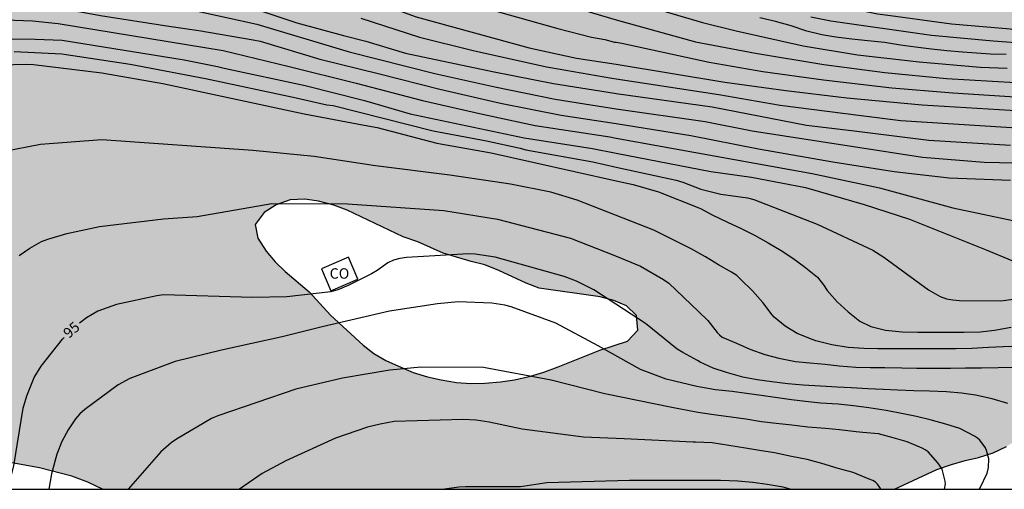
# Model space of a CAD drawing. Units: metres. Extents: x 580994 to 581345, y 4792790 to 4793041.
# Drawn here: x 581227 to 581298, y 4792790 to 4792824 of the extents above; entities that cross this region are included whole.
import ezdxf

# ---------------------------------------------------------------- set-up
doc = ezdxf.new("R2010")
doc.units = ezdxf.units.M
for name, color, linetype in [('010106', 9, 'Continuous'), ('020104', 34, 'Continuous'), ('020307', 24, 'Continuous'), ('080107', 9, 'Continuous'), ('080301', 9, 'Continuous'), ('100106', 63, 'Continuous'), ('100108', 63, 'Continuous'), ('990504', 63, 'Continuous')]:
    doc.layers.add(name, color=color, linetype=linetype)
doc.layers.add('020105', color=24, linetype='Continuous', lineweight=30)
doc.styles.add('ARIAL', font='ARIAL.TTF', dxfattribs={"height": 1})
doc.styles.add('ARIALI', font='ARIALI.TTF', dxfattribs={"height": 1})

msp = doc.modelspace()

# ---------------------------------------------------------------- hatches: boundary and pattern name
at = {"layer": '990504'}
h = msp.add_hatch(color=256, dxfattribs=at)
h.paths.add_polyline_path([(581095.713, 4792859.44), (581096.573, 4792858.908), (581097.161, 4792858.03), (581098.235, 4792856.244), (581099.397, 4792854.532), (581099.993, 4792853.58), (581100.863, 4792851.732), (581101.817, 4792850.012), (581102.961, 4792848.51), (581103.503, 4792847.596), (581104.257, 4792845.814), (581105.695, 4792843.958), (581106.167, 4792843.54), (581106.637, 4792843.348), (581107.273, 4792843.11), (581108.196, 4792842.91), (581109.172, 4792842.616), (581110.156, 4792842.386), (581112.154, 4792842.042), (581113.194, 4792841.97), (581113.984, 4792841.96), (581115.11, 4792842.627), (581115.974, 4792843.221), (581116.564, 4792843.937), (581116.378, 4792844.843), (581115.672, 4792845.481), (581112.96, 4792846.629), (581111.158, 4792847.225), (581110.247, 4792847.599), (581109.407, 4792848.063), (581108.581, 4792848.579), (581107.761, 4792849.237), (581107.131, 4792849.921), (581106.527, 4792850.687), (581105.971, 4792851.543), (581105.519, 4792852.469), (581105.211, 4792853.329), (581104.949, 4792854.231), (581104.853, 4792855.143), (581104.939, 4792856.095), (581105.187, 4792856.995), (581105.719, 4792857.817), (581107.381, 4792859.105), (581108.151, 4792859.863), (581109.061, 4792860.491), (581110.083, 4792860.703), (581111.103, 4792860.711), (581113.105, 4792860.527), (581114.159, 4792860.537), (581115.125, 4792860.689), (581116.111, 4792860.435), (581117.013, 4792860.097), (581118.815, 4792859.507), (581119.757, 4792859.255), (581120.692, 4792858.945), (581121.628, 4792858.529), (581122.63, 4792858.191), (581123.644, 4792857.903), (581124.59, 4792857.565), (581125.594, 4792857.455), (581126.546, 4792857.627), (581127.408, 4792858.094), (581128.118, 4792858.852), (581129.748, 4792861.454), (581131.37, 4792864.306), (581131.722, 4792865.302), (581131.864, 4792866.376), (581132.222, 4792868.392), (581132.284, 4792869.47), (581132.222, 4792870.598), (581132.248, 4792871.648), (581132.35, 4792872.686), (581132.522, 4792873.772), (581133.064, 4792875.89), (581134.017, 4792878.886), (581134.739, 4792880.882), (581135.051, 4792881.906), (581135.629, 4792882.84), (581136.235, 4792883.642), (581137.311, 4792885.387), (581138.919, 4792886.867), (581140.139, 4792888.487), (581140.873, 4792889.303), (581141.691, 4792889.943), (581142.415, 4792890.617), (581143.105, 4792891.427), (581143.659, 4792892.285), (581143.855, 4792893.255), (581143.567, 4792894.223), (581142.783, 4792896.177), (581142.249, 4792898.143), (581142.123, 4792899.125), (581142.213, 4792902.117), (581142.191, 4792903.141), (581142.029, 4792905.247), (581142.051, 4792906.265), (581142.131, 4792907.299), (581142.379, 4792908.299), (581143.117, 4792908.961), (581143.943, 4792909.433), (581144.987, 4792909.785), (581145.999, 4792910.027), (581148.033, 4792910.075), (581149.029, 4792909.937), (581149.961, 4792909.545), (581150.443, 4792908.601), (581150.257, 4792907.603), (581149.923, 4792906.543), (581149.797, 4792905.461), (581149.949, 4792904.459), (581150.165, 4792903.433), (581150.453, 4792902.465), (581150.861, 4792901.497), (581151.178, 4792900.513), (581151.702, 4792899.619), (581152.372, 4792898.879), (581154.064, 4792896.519), (581154.916, 4792895.981), (581155.894, 4792895.887), (581157.866, 4792895.893), (581158.65, 4792895.421), (581159.14, 4792894.595), (581160.056, 4792892.861), (581159.442, 4792892.085), (581158.426, 4792891.731), (581157.372, 4792891.547), (581155.348, 4792891.585), (581154.342, 4792891.527), (581153.33, 4792891.313), (581152.334, 4792890.919), (581151.638, 4792890.189), (581151.03, 4792889.301), (581150.234, 4792888.627), (581148.342, 4792887.703), (581147.584, 4792887.017), (581147.406, 4792886.015), (581147.352, 4792885.009), (581147.614, 4792884.047), (581148.252, 4792883.133), (581149.742, 4792881.801), (581150.416, 4792880.963), (581150.87, 4792880.093), (581151.08, 4792879.077), (581150.98, 4792878.035), (581150.796, 4792877.049), (581150.694, 4792876.033), (581150.756, 4792875.021), (581151.202, 4792872.114), (581151.254, 4792871.08), (581151.466, 4792869.076), (581151.538, 4792868.03), (581151.29, 4792867.078), (581150.984, 4792866.16), (581150.39, 4792864.09), (581150.054, 4792863.134), (581149.456, 4792861.206), (581149.108, 4792860.248), (581149.028, 4792859.216), (581149.028, 4792858.23), (581149.042, 4792857.164), (581149.156, 4792856.196), (581149.204, 4792855.182), (581149.184, 4792854.138), (581149.25, 4792853.078), (581149.528, 4792852.03), (581150.109, 4792851.204), (581151.129, 4792851.194), (581152.101, 4792851.026), (581152.999, 4792850.59), (581153.813, 4792850.032), (581154.653, 4792849.614), (581155.563, 4792849.376), (581156.539, 4792849.384), (581157.431, 4792849.656), (581159.405, 4792850.512), (581160.411, 4792850.824), (581162.401, 4792851.232), (581164.433, 4792851.532), (581165.449, 4792851.724), (581166.461, 4792852.186), (581167.321, 4792852.774), (581168.933, 4792854.184), (581170.485, 4792855.768), (581171.213, 4792856.426), (581171.993, 4792857.03), (581175.525, 4792859.591), (581176.461, 4792860.125), (581177.451, 4792860.283), (581178.347, 4792860.249), (581179.289, 4792859.991), (581180.035, 4792859.377), (581181.265, 4792857.823), (581181.945, 4792857.105), (581182.475, 4792856.333), (581183.225, 4792855.807), (581184.077, 4792855.443), (581185.043, 4792855.265), (581186.021, 4792855.241), (581188.002, 4792855.293), (581189.004, 4792855.515), (581189.984, 4792856.007), (581191.876, 4792856.769), (581192.918, 4792857.057), (581194.926, 4792857.489), (581196.024, 4792857.601), (581197.154, 4792857.635), (581201.458, 4792857.613), (581202.586, 4792857.645), (581203.718, 4792857.735), (581205.928, 4792858.055), (581207.02, 4792858.267), (581208.082, 4792858.615), (581210.168, 4792859.533), (581211.102, 4792859.901), (581212.168, 4792859.981), (581213.236, 4792859.963), (581214.18, 4792859.757), (581215.106, 4792859.453), (581216.044, 4792859.093), (581216.916, 4792858.663), (581217.764, 4792858.063), (581219.354, 4792857.057), (581220.16, 4792856.443), (581220.818, 4792855.657), (581221.156, 4792854.765), (581221.478, 4792854.067), (581222.243, 4792852.903), (581223.167, 4792852.657), (581227.451, 4792852.576), (581228.497, 4792852.492), (581229.523, 4792852.326), (581231.483, 4792851.736), (581232.423, 4792851.396), (581233.421, 4792850.936), (581234.411, 4792850.676), (581236.627, 4792850.512), (581239.915, 4792850.362), (581240.941, 4792850.276), (581244.195, 4792850.226), (581245.231, 4792850.09), (581246.245, 4792849.872), (581247.293, 4792849.594), (581248.365, 4792849.196), (581249.317, 4792848.636), (581251.005, 4792847.324), (581251.648, 4792846.57), (581252.984, 4792844.848), (581255.506, 4792842.786), (581256.458, 4792842.064), (581257.49, 4792841.536), (581258.498, 4792841.276), (581260.498, 4792840.856), (581262.388, 4792840.56), (581263.352, 4792840.544), (581266.46, 4792840.738), (581267.422, 4792840.716), (581269.482, 4792840.256), (581270.552, 4792839.926), (581271.494, 4792839.536), (581273.388, 4792838.646), (581278.893, 4792835.348), (581280.985, 4792834.316), (581281.861, 4792833.792), (581284.617, 4792832.316), (581285.569, 4792831.97), (581286.591, 4792831.756), (581290.607, 4792830.56), (581294.471, 4792829.09), (581296.461, 4792828.44), (581298.573, 4792827.866), (581301.573, 4792826.926), (581302.525, 4792826.554), (581304.393, 4792825.558), (581305.329, 4792825.132), (581306.304, 4792824.532), (581308.037, 4792823.179), (581310.162, 4792821.216), (581310.538, 4792820.38), (581310.72, 4792819.492), (581311.03, 4792818.73), (581311.388, 4792818.042), (581311.95, 4792816.69), (581312.33, 4792816.298), (581312.872, 4792815.888), (581313.328, 4792815.358), (581313.692, 4792814.744), (581313.848, 4792814.072), (581313.87, 4792813.354), (581313.982, 4792812.552), (581314.172, 4792811.736), (581314.422, 4792810.95), (581314.736, 4792810.15), (581315.98, 4792807.622), (581316.242, 4792806.64), (581316.368, 4792805.598), (581316.23, 4792804.53), (581315.54, 4792803.66), (581314.718, 4792802.966), (581313.864, 4792802.386), (581312.836, 4792801.92), (581309.776, 4792800.804), (581308.732, 4792800.386), (581306.814, 4792799.516), (581305.844, 4792798.932), (581305.024, 4792798.37), (581303.42, 4792797.086), (581302.49, 4792796.484), (581300.872, 4792795.197), (581300.028, 4792794.629), (581299.212, 4792793.961), (581298.256, 4792793.367), (581297.308, 4792792.911), (581296.256, 4792792.573), (581295.286, 4792792.357), (581294.302, 4792792.067), (581293.25, 4792791.703), (581290.208, 4792790.288), (581233.157, 4792790.289), (581232.102, 4792790.802), (581230.966, 4792791.222), (581228.622, 4792791.822), (581226.366, 4792792.242), (581225.158, 4792792.414), (581222.774, 4792792.654), (581221.774, 4792792.674), (581220.802, 4792792.578), (581219.77, 4792792.386), (581217.57, 4792791.806), (581216.466, 4792791.466), (581213.433, 4792790.29), (581033.835, 4792790.293), (581035.41, 4792795.349), (581036.47, 4792798.573), (581038.438, 4792803.565), (581038.834, 4792804.709), (581039.324, 4792807.213), (581039.822, 4792808.171), (581040.604, 4792810.055), (581041.05, 4792810.985), (581041.486, 4792812.091), (581042.144, 4792814.055), (581042.488, 4792815.203), (581044.076, 4792821.494), (581045.034, 4792825.954), (581046.078, 4792829.086), (581046.338, 4792830.106), (581046.482, 4792831.13), (581046.716, 4792832.154), (581047.056, 4792833.198), (581047.75, 4792835.214), (581048.498, 4792837.124), (581048.864, 4792838.17), (581049.886, 4792841.486), (581050.26, 4792842.562), (581050.648, 4792843.518), (581051.482, 4792845.403), (581051.972, 4792846.303), (581052.598, 4792847.281), (581053.262, 4792848.109), (581053.97, 4792848.837), (581055.644, 4792850.201), (581056.546, 4792850.875), (581057.486, 4792851.349), (581058.516, 4792851.721), (581059.526, 4792852.043), (581061.512, 4792852.585), (581062.648, 4792852.767), (581064.676, 4792852.891), (581066.734, 4792853.147), (581069.878, 4792853.713), (581071.934, 4792854.227), (581074.016, 4792854.657), (581077.186, 4792854.813), (581078.168, 4792855.207), (581080.056, 4792856.177), (581080.96, 4792856.575), (581082.008, 4792856.944), (581082.98, 4792857.382), (581084.989, 4792858.394), (581086.853, 4792859.264), (581089.785, 4792860.33), (581090.741, 4792860.566), (581091.771, 4792860.668), (581092.763, 4792860.624), (581093.845, 4792860.406), (581094.863, 4792860.02)])
h.paths.add_polyline_path([(581264.609, 4792804.763), (581263.681, 4792805.125), (581261.713, 4792806.035), (581260.691, 4792806.441), (581259.709, 4792806.691), (581257.709, 4792807.291), (581255.862, 4792808.103), (581254.814, 4792808.467), (581250.792, 4792810.379), (581249.814, 4792810.735), (581248.728, 4792811.019), (581247.73, 4792811.171), (581246.674, 4792811.127), (581245.664, 4792810.765), (581244.8, 4792810.203), (581244.148, 4792809.355), (581244.344, 4792808.371), (581244.942, 4792807.421), (581245.59, 4792806.655), (581246.318, 4792805.953), (581248.038, 4792804.507), (581249.58, 4792802.827), (581251.933, 4792800.667), (581252.705, 4792800.071), (581253.571, 4792799.567), (581254.481, 4792799.151), (581255.543, 4792798.693), (581256.567, 4792798.385), (581257.549, 4792798.157), (581258.659, 4792797.985), (581259.691, 4792797.907), (581260.691, 4792797.915), (581261.837, 4792798.019), (581262.843, 4792798.175), (581263.981, 4792798.437), (581264.953, 4792798.723), (581265.985, 4792799.099), (581268.977, 4792800.301), (581270.975, 4792800.959), (581271.717, 4792801.749), (581271.613, 4792802.803), (581270.899, 4792803.487), (581269.987, 4792803.881), (581268.995, 4792804.145)], flags=0)

# ---------------------------------------------------------------- linework, layer by layer
at = {"layer": '010106', "flags": 128}
msp.add_lwpolyline([(581344.158, 4793040.28), (580994.168, 4793040.287), (580994.163, 4792790.294), (581344.153, 4792790.287)], close=True, dxfattribs=at)
at = {"layer": '020104', "flags": 128}
for points, elevation in [([(581225.256, 4792842.738), (581233.216, 4792842.493), (581236.668, 4792842.037), (581241.465, 4792840.973), (581244.282, 4792840.142), (581249.09, 4792838.818), (581252.861, 4792837.654), (581258.003, 4792835.75), (581261.702, 4792834.336), (581265.219, 4792832.537), (581266.086, 4792832.047), (581270.605, 4792829.94), (581274.713, 4792828.344), (581281.386, 4792826.274), (581284.176, 4792825.374), (581284.646, 4792825.272), (581286.557, 4792825.014), (581288.977, 4792824.518), (581289.91, 4792824.392), (581294.301, 4792823.782), (581300.223, 4792823.281)], 78), ([(581223.752, 4792835.53), (581228.664, 4792835.423), (581232.132, 4792835.258), (581233.052, 4792835.155), (581239.846, 4792833.762), (581244.694, 4792832.879), (581245.653, 4792832.7), (581247.972, 4792831.974), (581248.867, 4792831.605), (581250.898, 4792830.937), (581258.722, 4792827.655), (581262.46, 4792826.47), (581267.148, 4792824.974), (581270.166, 4792824.074), (581275.862, 4792822.491), (581280.201, 4792821.673), (581285.114, 4792820.874), (581289.505, 4792820.299), (581293.95, 4792819.847), (581298.921, 4792819.579)], 82), ([(581226.59, 4792833.702), (581231.004, 4792833.436), (581234.924, 4792832.848), (581240.24, 4792831.838), (581242.131, 4792831.307), (581243.47, 4792831.05), (581245.285, 4792830.531), (581246.787, 4792830.021), (581251.87, 4792828.145), (581256.013, 4792826.459), (581256.925, 4792826.112), (581261.671, 4792824.655), (581265.966, 4792823.462), (581268.372, 4792822.824), (581269.341, 4792822.667), (581270.043, 4792822.48), (581270.166, 4792822.463), (581270.571, 4792822.398), (581276.844, 4792821.032), (581280.723, 4792820.37), (581285.094, 4792819.754), (581290, 4792819.187), (581294.396, 4792818.818), (581299.642, 4792818.502)], 83), ([(581224.088, 4792831.983), (581228.524, 4792831.763), (581233.403, 4792831.137), (581238.787, 4792830.362), (581239.251, 4792830.244), (581244.361, 4792828.538), (581244.813, 4792828.383), (581245.598, 4792828.059), (581246.469, 4792827.674), (581251.581, 4792825.843), (581255.742, 4792824.291), (581263.902, 4792822.065), (581267.303, 4792821.316), (581270.166, 4792820.891), (581277.978, 4792819.604), (581282.37, 4792818.983), (581286.775, 4792818.46), (581292.192, 4792817.965), (581300.118, 4792817.492)], 84), ([(581222.475, 4792828.274), (581227.895, 4792828.183), (581233.812, 4792827.634), (581236.725, 4792827.151), (581241.483, 4792825.773), (581247.157, 4792823.875), (581250.514, 4792822.948), (581252.122, 4792822.551), (581254.979, 4792821.686), (581261.253, 4792820.366), (581265.634, 4792819.506), (581270.032, 4792818.8), (581270.166, 4792818.782), (581277.067, 4792817.83), (581283.857, 4792816.496), (581287.299, 4792816.089), (581292.675, 4792815.422), (581298.566, 4792815.058)], 86), ([(581220.503, 4792826.697), (581227.542, 4792826.791), (581227.979, 4792826.775), (581230.422, 4792826.524), (581236.623, 4792825.485), (581239.365, 4792824.861), (581239.797, 4792824.758), (581242.088, 4792824.259), (581244.281, 4792823.776), (581250.923, 4792821.772), (581257.09, 4792820.214), (581261.417, 4792819.255), (581265.757, 4792818.381), (581267.871, 4792818.027), (581270.166, 4792817.684), (581276.554, 4792816.767), (581279.956, 4792816.079), (581292.219, 4792814.206), (581296.658, 4792813.844), (581301.089, 4792813.744)], 87), ([(581225.635, 4792825.484), (581227.625, 4792825.381), (581233.024, 4792824.389), (581237.946, 4792823.616), (581240.106, 4792823.309), (581244.026, 4792822.649), (581244.509, 4792822.541), (581248.809, 4792821.241), (581253.119, 4792820.198), (581257.464, 4792819.095), (581261.832, 4792818.078), (581266.199, 4792817.218), (581270.166, 4792816.624), (581275.543, 4792815.761), (581280.418, 4792814.797), (581285.761, 4792813.859), (581290.185, 4792813.163), (581294.145, 4792812.719), (581298.564, 4792812.531)], 88), ([(581270.167, 4792825.747), (581276.371, 4792823.892), (581278.794, 4792823.293), (581283.62, 4792822.204), (581287.529, 4792821.564), (581291.972, 4792821.067), (581296.367, 4792820.683), (581298.32, 4792820.597)], 81), ([(581226.208, 4792824.088), (581228.132, 4792824.003), (581229.981, 4792823.809), (581241.851, 4792821.881), (581246.599, 4792820.729), (581251.428, 4792819.514), (581256.198, 4792818.268), (581260.529, 4792817.285), (581264.328, 4792816.474), (581269.695, 4792815.647), (581270.166, 4792815.563), (581284.281, 4792813.01), (581289.118, 4792811.978), (581294.411, 4792810.544), (581298.73, 4792809.637)], 89), ([(581284.168, 4792824.296), (581285.624, 4792824.001), (581292.862, 4792822.98), (581297.307, 4792822.558), (581299.594, 4792822.4)], 79), ([(581226.799, 4792821.811), (581230.235, 4792821.627), (581235.152, 4792820.881), (581240.575, 4792819.849), (581246.9, 4792818.523), (581249.321, 4792817.971), (581249.765, 4792817.906), (581256.978, 4792816.102), (581260.825, 4792815.378), (581263.246, 4792814.838), (581263.648, 4792814.716), (581268.481, 4792813.858), (581270.166, 4792813.486), (581274.487, 4792812.534), (581274.953, 4792812.401), (581276.257, 4792811.885), (581277.693, 4792811.541), (581279.606, 4792811.27), (581280.059, 4792811.136), (581284.636, 4792809.382), (581288.647, 4792807.509), (581289.442, 4792806.998), (581292.649, 4792804.646), (581293.494, 4792804.16), (581293.94, 4792804.006), (581294.402, 4792803.914), (581294.879, 4792803.866), (581297.831, 4792803.845), (581298.78, 4792803.971)], 91), ([(581225.795, 4792820.842), (581227.716, 4792820.886), (581228.201, 4792820.869), (581233.119, 4792820.256), (581237.512, 4792819.505), (581247.691, 4792817.325), (581252.004, 4792816.509), (581252.949, 4792816.325), (581257.245, 4792815.209), (581261.16, 4792814.498), (581270.166, 4792812.486), (581271.375, 4792812.216), (581273.214, 4792811.705), (581276.107, 4792810.559), (581276.228, 4792810.495), (581277.075, 4792810.045), (581278.169, 4792809.507), (581279.153, 4792809.049), (581280.111, 4792808.569), (581281.093, 4792808.029), (581282.043, 4792807.475), (581282.875, 4792806.913), (581283.705, 4792806.329), (581284.659, 4792805.553), (581285.081, 4792805.009), (581285.359, 4792804.601), (581286.081, 4792803.773), (581286.859, 4792803.063), (581287.695, 4792802.383), (581288.486, 4792802.005), (581289.556, 4792801.735), (581290.752, 4792801.613), (581291.876, 4792801.609), (581292.958, 4792801.609), (581293.964, 4792801.608), (581295.194, 4792801.608), (581296.384, 4792801.62), (581297.414, 4792801.734), (581298.602, 4792801.968)], 92), ([(581299.054, 4792800.578), (581298.03, 4792800.54), (581296.968, 4792800.484), (581295.768, 4792800.416), (581294.622, 4792800.401), (581293.486, 4792800.397), (581292.392, 4792800.395), (581291.302, 4792800.395), (581290.226, 4792800.395), (581289.006, 4792800.399), (581287.994, 4792800.421), (581286.872, 4792800.501), (581285.695, 4792800.693), (581284.525, 4792800.967), (581284.333, 4792801.035), (581283.187, 4792801.495), (581282.339, 4792802.037), (581281.527, 4792802.685), (581281.389, 4792802.843), (581280.729, 4792803.723), (581279.983, 4792804.573), (581279.139, 4792805.397), (581278.843, 4792805.673), (581278.453, 4792805.923), (581277.533, 4792806.447), (581276.581, 4792807.019), (581276.161, 4792807.255), (581275.551, 4792807.599), (581272.875, 4792808.933), (581267.353, 4792811.102), (581265.453, 4792811.673), (581262.552, 4792812.247), (581258.184, 4792812.89), (581252.816, 4792813.576), (581248.411, 4792814.239), (581243.997, 4792814.674), (581233.115, 4792815.447), (581228.706, 4792815.11), (581225.977, 4792814.57)], 93), ([(581227.165, 4792807.118), (581227.933, 4792807.655), (581228.779, 4792808.115), (581229.22, 4792808.298), (581230.588, 4792808.707), (581232.954, 4792809.207), (581237.548, 4792809.751), (581239.993, 4792809.914), (581245.347, 4792810.856), (581250.801, 4792810.826), (581257.745, 4792810.356), (581261.618, 4792809.728), (581266.878, 4792808.363), (581270.114, 4792807.103), (581271.901, 4792806.36), (581273.574, 4792805.388), (581273.957, 4792805.114), (581276.075, 4792803.089), (581276.749, 4792802.435), (581277.435, 4792801.569), (581277.595, 4792801.403), (581277.793, 4792801.239), (581278.813, 4792800.803), (581279.783, 4792800.369), (581280.867, 4792799.999), (581281.867, 4792799.735), (581283.079, 4792799.487), (581284.111, 4792799.385), (581285.199, 4792799.283), (581286.214, 4792799.177), (581287.416, 4792799.089), (581288.484, 4792799.061), (581289.502, 4792799.047), (581290.722, 4792799.019), (581291.818, 4792799.017), (581293.03, 4792799.017), (581294.238, 4792799.017), (581295.304, 4792799.019), (581296.472, 4792799.041), (581297.672, 4792799.048), (581298.834, 4792799.076)], 94), ([(581296.288, 4792790.288), (581296.368, 4792790.403), (581296.874, 4792791.443), (581296.974, 4792791.857), (581296.984, 4792792.491), (581296.836, 4792793.087), (581296.748, 4792793.267), (581296.358, 4792793.813), (581296.18, 4792793.967), (581295.972, 4792794.111), (581294.904, 4792794.661), (581293.902, 4792794.985), (581292.78, 4792795.289), (581291.776, 4792795.531), (581290.702, 4792795.749), (581289.592, 4792795.957), (581288.358, 4792796.143), (581287.242, 4792796.299), (581286.134, 4792796.425), (581284.882, 4792796.497), (581283.796, 4792796.605), (581282.773, 4792796.727), (581281.773, 4792796.873), (581280.607, 4792797.043), (581279.531, 4792797.193), (581278.499, 4792797.323), (581277.319, 4792797.451), (581276.221, 4792797.641), (581275.963, 4792797.698), (581273.75, 4792798.216), (581271.915, 4792798.911), (581268.861, 4792800.609), (581265.8, 4792802.24), (581262.596, 4792803.418), (581262.128, 4792803.537), (581261.202, 4792803.684), (581258.77, 4792803.778), (581257.279, 4792803.647), (581253.826, 4792803.12), (581248.974, 4792801.977), (581246.097, 4792801.266), (581241.731, 4792800.309), (581238.402, 4792799.482), (581235.131, 4792798.258), (581234.282, 4792797.803), (581231.903, 4792796.029), (581231.531, 4792795.715), (581231.222, 4792795.357), (581230.691, 4792794.579), (581230.235, 4792793.735), (581229.88, 4792792.827), (581229.486, 4792791.399), (581229.293, 4792790.289)], 96), ([(581293.797, 4792790.288), (581293.864, 4792790.673), (581293.848, 4792790.873), (581293.622, 4792791.731), (581293.49, 4792791.959), (581293.328, 4792792.185), (581292.616, 4792792.981), (581292.414, 4792793.127), (581292.2, 4792793.253), (581291.114, 4792793.695), (581290.104, 4792793.991), (581289.06, 4792794.285), (581287.918, 4792794.383), (581287.442, 4792794.425), (581286.238, 4792794.561), (581285.22, 4792794.665), (581283.964, 4792794.771), (581282.806, 4792794.893), (581281.673, 4792795.033), (581280.615, 4792795.151), (581279.485, 4792795.339), (581278.433, 4792795.481), (581277.353, 4792795.633), (581276.211, 4792795.799), (581275.925, 4792795.843), (581274.174, 4792796.166), (581269.34, 4792797.17), (581265.481, 4792798.136), (581260.595, 4792799.055), (581256.091, 4792799.067), (581253.849, 4792798.867), (581250.437, 4792798.29), (581247.08, 4792797.489), (581241.474, 4792795.57), (581241.022, 4792795.377), (581238.498, 4792793.904), (581238.1, 4792793.625), (581237.37, 4792792.995), (581235.019, 4792790.289)], 97), ([(581289.219, 4792790.288), (581289.148, 4792790.421), (581288.984, 4792790.651), (581288.844, 4792790.805), (581288.636, 4792790.919), (581288.37, 4792791.021), (581287.22, 4792791.485), (581286.136, 4792791.795), (581284.962, 4792792.147), (581283.908, 4792792.421), (581282.772, 4792792.657), (581281.558, 4792792.919), (581280.477, 4792793.075), (581279.461, 4792793.247), (581278.265, 4792793.435), (581277.071, 4792793.621), (581275.88, 4792793.675), (581275.693, 4792793.681), (581270.739, 4792793.926), (581267.797, 4792794.036), (581263.389, 4792794.622), (581261.012, 4792795.13), (581260.073, 4792795.266), (581259.132, 4792795.32), (581254.169, 4792795.166), (581253.172, 4792794.983), (581252.256, 4792794.75), (581249.933, 4792793.965), (581246.361, 4792792.332), (581244.654, 4792791.436), (581243.04, 4792790.289)], 98), ([(581282.697, 4792790.288), (581282.172, 4792790.437), (581281.028, 4792790.643), (581279.996, 4792790.775), (581278.913, 4792790.879), (581277.671, 4792790.925), (581276.555, 4792790.925), (581275.823, 4792790.925), (581271.106, 4792790.918), (581265.162, 4792790.756), (581263.263, 4792790.457), (581259.309, 4792790.457), (581258.817, 4792790.431), (581257.79, 4792790.289)], 99)]:
    msp.add_lwpolyline(points, dxfattribs=dict(at, elevation=elevation))
at = {"layer": '020105', "flags": 128}
for points, elevation in [([(581251.772, 4792824.192), (581256.003, 4792822.831), (581259.851, 4792821.884), (581265.144, 4792820.697), (581265.434, 4792820.644), (581269.836, 4792819.873), (581270.166, 4792819.824), (581277.539, 4792818.697), (581281.96, 4792817.934), (581287.796, 4792817.195), (581290.667, 4792816.844), (581300.143, 4792816.233)], 85), ([(581298.235, 4792821.596), (581297.111, 4792821.62), (581296.109, 4792821.674), (581295.089, 4792821.756), (581293.981, 4792821.84), (581292.875, 4792821.966), (581291.711, 4792822.112), (581290.629, 4792822.264), (581289.487, 4792822.444), (581288.277, 4792822.574), (581287.133, 4792822.68), (581285.967, 4792822.838), (581284.971, 4792822.998), (581283.881, 4792823.274), (581282.749, 4792823.656), (581281.641, 4792823.964), (581280.513, 4792824.216)], 80), ([(581222.862, 4792822.705), (581228.322, 4792822.694), (581230.253, 4792822.627), (581239.042, 4792821.208), (581241.454, 4792820.729), (581241.917, 4792820.598), (581247.751, 4792819.355), (581252.03, 4792818.275), (581255.323, 4792817.322), (581263.531, 4792815.589), (581268.45, 4792814.827), (581270.166, 4792814.493), (581276.974, 4792813.158), (581279.902, 4792812.766), (581283.801, 4792812.02), (581288.021, 4792810.799), (581291.287, 4792809.743), (581296.807, 4792807.524), (581298.644, 4792806.75)], 90), ([(581298.352, 4792796.469), (581297.242, 4792796.801), (581296.026, 4792797.069), (581295.034, 4792797.211), (581293.938, 4792797.301), (581292.712, 4792797.349), (581291.604, 4792797.373), (581290.428, 4792797.431), (581289.39, 4792797.475), (581288.28, 4792797.527), (581287.09, 4792797.601), (581286.068, 4792797.641), (581284.872, 4792797.711), (581283.627, 4792797.793), (581282.531, 4792797.869), (581281.363, 4792798.013), (581280.301, 4792798.155), (581279.287, 4792798.355), (581278.111, 4792798.701), (581277.137, 4792799.013), (581276.207, 4792799.447), (581276.002, 4792799.562), (581274.959, 4792800.124), (581274.551, 4792800.378), (581272.267, 4792802.211), (581268.559, 4792804.638), (581267.304, 4792805.26), (581266.411, 4792805.609), (581261.451, 4792806.997), (581260.013, 4792807.213), (581259.524, 4792807.227), (581255.051, 4792806.982), (581254.569, 4792806.912), (581254.126, 4792806.78), (581253.721, 4792806.579), (581252.944, 4792806.047), (581252.531, 4792805.802), (581250.855, 4792804.955), (581250.111, 4792804.653), (581249.612, 4792804.502), (581246.437, 4792804.137), (581243.976, 4792804.082), (581237.559, 4792804.284), (581237.072, 4792804.214), (581234.177, 4792803.59), (581232.833, 4792803.101), (581232.008, 4792802.62), (581231.507, 4792802.241)], 95), ([(581226.352, 4792790.289), (581226.78, 4792791.976), (581227.444, 4792796.126), (581227.717, 4792797.011), (581228.244, 4792798.344), (581228.746, 4792799.159), (581230.282, 4792801.083), (581230.415, 4792801.223)], 95)]:
    msp.add_lwpolyline(points, dxfattribs=dict(at, elevation=elevation))
at = {"layer": '080107'}
msp.add_polyline3d([(581250.878, 4792806.997, 96.447), (581248.934, 4792806.157, 96.494), (581249.614, 4792804.581, 96.471), (581251.558, 4792805.421, 96.424), (581250.878, 4792806.997, 96.447)], dxfattribs=at)
at = {"layer": '100106', "elevation": 46.032, "flags": 128}
msp.add_lwpolyline([(581290.208, 4792790.288), (581293.25, 4792791.703), (581294.302, 4792792.067), (581295.286, 4792792.357), (581296.256, 4792792.573), (581297.308, 4792792.911), (581298.256, 4792793.367)], dxfattribs=at)
at = {"layer": '100108', "elevation": 95.772, "flags": 128}
msp.add_lwpolyline([(581264.609, 4792804.763), (581263.681, 4792805.125), (581261.713, 4792806.035), (581260.691, 4792806.441), (581259.709, 4792806.691), (581257.709, 4792807.291), (581255.862, 4792808.103), (581254.814, 4792808.467), (581250.792, 4792810.379), (581249.814, 4792810.735), (581248.728, 4792811.019), (581247.73, 4792811.171), (581246.674, 4792811.127), (581245.664, 4792810.765), (581244.8, 4792810.203), (581244.148, 4792809.355), (581244.344, 4792808.371), (581244.942, 4792807.421), (581245.59, 4792806.655), (581246.318, 4792805.953), (581248.038, 4792804.507), (581249.58, 4792802.827), (581251.933, 4792800.667), (581252.705, 4792800.071), (581253.571, 4792799.567), (581254.481, 4792799.151), (581255.543, 4792798.693), (581256.567, 4792798.385), (581257.549, 4792798.157), (581258.659, 4792797.985), (581259.691, 4792797.907), (581260.691, 4792797.915), (581261.837, 4792798.019), (581262.843, 4792798.175), (581263.981, 4792798.437), (581264.953, 4792798.723), (581265.985, 4792799.099), (581268.977, 4792800.301), (581270.975, 4792800.959), (581271.717, 4792801.749), (581271.613, 4792802.803), (581270.899, 4792803.487), (581269.987, 4792803.881), (581268.995, 4792804.145)], close=True, dxfattribs=at)
at = {"layer": '100108', "elevation": 93.479, "flags": 128}
msp.add_lwpolyline([(581233.157, 4792790.289), (581232.102, 4792790.802), (581230.966, 4792791.222), (581228.622, 4792791.822), (581226.366, 4792792.242), (581225.158, 4792792.414), (581222.774, 4792792.654), (581221.774, 4792792.674), (581220.802, 4792792.578), (581219.77, 4792792.386), (581217.57, 4792791.806), (581216.466, 4792791.466), (581213.433, 4792790.29)], dxfattribs=at)

# ---------------------------------------------------------------- texts
at = {"layer": '020307', "style": 'ARIALI'}
msp.add_text('95', height=0.75, rotation=41.03277, dxfattribs=at).set_placement((581230.744, 4792801.107, 94.997))
at = {"layer": '080301', "style": 'ARIAL'}
msp.add_text('CO', height=0.75, rotation=359.99877, dxfattribs=at).set_placement((581249.526, 4792805.448))

doc.saveas('drawing.dxf')
